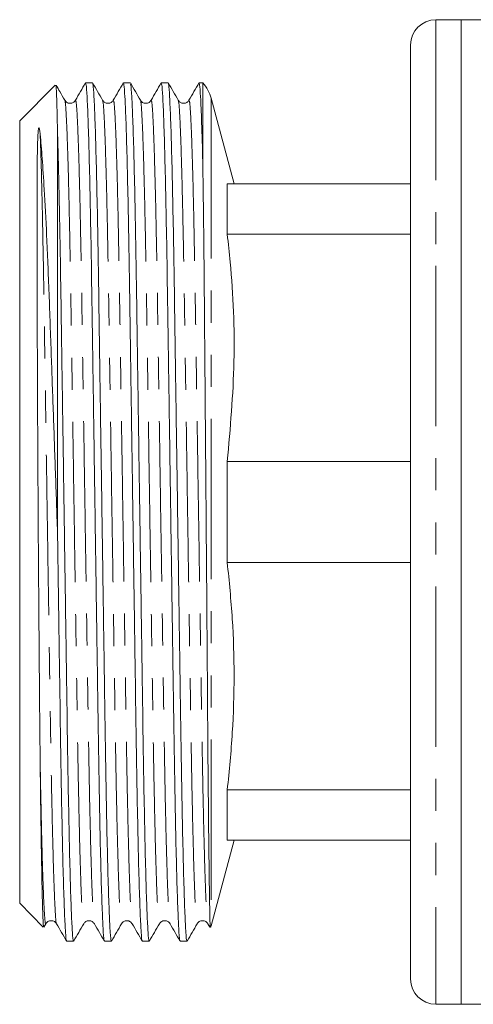
# Model space of a CAD drawing. Units: millimetres. Extents: x 137 to 270, y 91 to 280.
# Drawn here: x 137 to 155, y 91 to 130 of the extents above; entities that cross this region are included whole.
import ezdxf

# ---------------------------------------------------------------- set-up
doc = ezdxf.new("R2010")
doc.units = ezdxf.units.MM
doc.linetypes.add('PHANTOM', pattern=[12.7, 6.35, -1.27, 1.27, -1.27, 1.27, -1.27])

msp = doc.modelspace()

# ---------------------------------------------------------------- linework, layer by layer
at = {"color": 7, "linetype": 'Continuous', "lineweight": 15}
for p, q in [((154.197, 130.19), (153.197, 130.19)), ((165.442, 130.19), (154.197, 130.19)), ((154.197, 130.19), (154.197, 120.44)), ((154.197, 91.19), (154.197, 130.19)), ((152.197, 119.94), (152.197, 129.19)), ((138.098, 127.591), (136.697, 126.19)), ((139.584, 127.69), (139.31, 127.69)), ((141.084, 127.69), (140.81, 127.69)), ((142.584, 127.69), (142.31, 127.69)), ((143.958, 127.69), (143.81, 127.69)), ((143.958, 127.69), (143.958, 124.566)), ((145.197, 123.69), (144.289, 127.078)), ((136.697, 126.19), (136.697, 118.44)), ((138.197, 125.797), (138.197, 109.888)), ((144.929, 121.69), (144.929, 123.69)), ((144.929, 123.69), (152.197, 123.69)), ((144.929, 121.69), (152.197, 121.69)), ((154.197, 120.44), (154.197, 91.19)), ((152.197, 92.19), (152.197, 119.94)), ((136.697, 118.44), (136.697, 95.19)), ((144.929, 108.69), (144.929, 112.69)), ((144.929, 112.69), (152.197, 112.69)), ((144.929, 108.69), (152.197, 108.69)), ((144.929, 97.69), (144.929, 99.69)), ((144.929, 99.69), (152.197, 99.69)), ((144.289, 94.302), (145.197, 97.69)), ((144.929, 97.69), (152.197, 97.69)), ((136.697, 95.19), (137.635, 94.252)), ((137.655, 94.241), (137.736, 94.381)), ((144.159, 94.382), (144.24, 94.24)), ((138.56, 93.69), (138.834, 93.69)), ((140.06, 93.69), (140.334, 93.69)), ((141.56, 93.69), (141.834, 93.69)), ((143.06, 93.69), (143.334, 93.69)), ((153.197, 91.19), (154.197, 91.19)), ((154.197, 91.19), (184.397, 91.19))]:
    msp.add_line(p, q, dxfattribs=at)
at = {"color": 8, "linetype": 'PHANTOM', "lineweight": 0}
for p, q in [((153.197, 130.19), (153.197, 120.44)), ((144.289, 127.078), (144.289, 94.302)), ((153.197, 120.44), (153.197, 91.19))]:
    msp.add_line(p, q, dxfattribs=at)
at = {"color": 7, "linetype": 'Continuous', "lineweight": 15}
for centre, radius, start, end in [((153.197, 129.19), 1, 90, 180), ((142.84, 126.69), 1.5, 15, 41.8103), ((142.84, 94.69), 1.5, 342.9206, 345), ((153.197, 92.19), 1, 180, 270)]:
    msp.add_arc(centre, radius, start, end, dxfattribs=at)
for points, knots in [([(138.129, 127.574), (138.13, 127.584), (138.14, 127.634), (138.157, 127.291), (138.178, 126.668), (138.191, 126.089), (138.197, 125.797)], [0, 0, 0, 0, 0.088514, 0.46286, 0.729443, 1, 1, 1, 1]), ([(138.486, 126.998), (138.42, 127.113), (138.307, 127.308), (138.194, 127.504), (138.147, 127.585)], [0, 0, 0, 0, 0.585745, 1, 1, 1, 1]), ([(139.306, 127.686), (139.239, 127.571), (139.107, 127.342), (138.975, 127.113), (138.909, 126.999)], [0, 0, 0, 0, 0.500004, 1, 1, 1, 1]), ([(140.056, 93.724), (140.053, 93.718), (140.04, 93.681), (140.014, 94.006), (139.975, 94.733), (139.935, 95.91), (139.895, 97.456), (139.857, 99.318), (139.821, 101.418), (139.788, 103.725), (139.751, 106.223), (139.712, 108.882), (139.672, 111.609), (139.632, 114.302), (139.595, 116.86), (139.56, 119.231), (139.526, 121.401), (139.488, 123.346), (139.449, 125.004), (139.409, 126.306), (139.369, 127.186), (139.337, 127.648), (139.318, 127.647), (139.31, 127.646)], [0, 0, 0, 0, 0.009252, 0.058766, 0.109537, 0.160959, 0.212382, 0.263153, 0.312667, 0.361265, 0.41126, 0.462319, 0.513815, 0.565091, 0.615506, 0.664482, 0.713458, 0.763873, 0.815149, 0.866645, 0.917704, 0.967699, 1, 1, 1, 1]), ([(139.986, 126.999), (139.92, 127.113), (139.787, 127.342), (139.655, 127.571), (139.589, 127.686)], [0, 0, 0, 0, 0.499996, 1, 1, 1, 1]), ([(139.589, 127.637), (139.595, 127.635), (139.612, 127.63), (139.643, 127.179), (139.682, 126.3), (139.723, 124.993), (139.762, 123.334), (139.8, 121.387), (139.834, 119.215), (139.868, 116.843), (139.906, 114.284), (139.946, 111.591), (139.986, 108.864), (140.025, 106.206), (140.062, 103.709), (140.095, 101.403), (140.131, 99.304), (140.169, 97.445), (140.209, 95.901), (140.249, 94.727), (140.287, 93.998), (140.315, 93.672), (140.33, 93.721), (140.334, 93.733)], [0, 0, 0, 0, 0.025435, 0.075439, 0.126505, 0.17801, 0.229295, 0.279719, 0.328703, 0.377686, 0.42811, 0.479395, 0.5309, 0.581966, 0.63197, 0.680576, 0.730099, 0.780878, 0.832309, 0.88374, 0.934519, 0.984042, 1, 1, 1, 1]), ([(140.806, 127.686), (140.739, 127.571), (140.607, 127.342), (140.475, 127.113), (140.409, 126.999)], [0, 0, 0, 0, 0.500004, 1, 1, 1, 1]), ([(141.556, 93.724), (141.553, 93.718), (141.54, 93.682), (141.514, 94.006), (141.475, 94.732), (141.435, 95.91), (141.395, 97.456), (141.357, 99.318), (141.321, 101.418), (141.288, 103.725), (141.251, 106.223), (141.212, 108.882), (141.172, 111.609), (141.132, 114.302), (141.095, 116.86), (141.06, 119.231), (141.026, 121.401), (140.988, 123.346), (140.949, 125.004), (140.909, 126.306), (140.869, 127.186), (140.837, 127.648), (140.818, 127.647), (140.81, 127.646)], [0, 0, 0, 0, 0.00916, 0.058679, 0.109454, 0.160882, 0.212309, 0.263084, 0.312603, 0.361206, 0.411206, 0.462269, 0.51377, 0.565051, 0.615471, 0.664451, 0.713431, 0.763851, 0.815132, 0.866633, 0.917696, 0.967696, 1, 1, 1, 1]), ([(141.486, 126.998), (141.42, 127.113), (141.287, 127.342), (141.155, 127.571), (141.089, 127.686)], [0, 0, 0, 0, 0.499996, 1, 1, 1, 1]), ([(141.089, 127.637), (141.095, 127.635), (141.112, 127.63), (141.143, 127.179), (141.182, 126.3), (141.223, 124.993), (141.262, 123.334), (141.3, 121.387), (141.334, 119.215), (141.368, 116.843), (141.406, 114.284), (141.446, 111.591), (141.486, 108.864), (141.525, 106.206), (141.562, 103.709), (141.595, 101.403), (141.631, 99.304), (141.669, 97.445), (141.709, 95.901), (141.749, 94.727), (141.787, 93.998), (141.815, 93.672), (141.83, 93.721), (141.834, 93.733)], [0, 0, 0, 0, 0.025355, 0.075363, 0.126434, 0.177943, 0.229232, 0.27966, 0.328647, 0.377635, 0.428063, 0.479352, 0.530861, 0.581932, 0.63194, 0.68055, 0.730077, 0.78086, 0.832295, 0.883731, 0.934514, 0.98404, 1, 1, 1, 1]), ([(142.305, 127.686), (142.239, 127.571), (142.107, 127.342), (141.975, 127.113), (141.909, 126.999)], [0, 0, 0, 0, 0.500004, 1, 1, 1, 1]), ([(143.055, 93.724), (143.053, 93.718), (143.04, 93.682), (143.014, 94.006), (142.975, 94.732), (142.935, 95.91), (142.895, 97.456), (142.857, 99.318), (142.821, 101.418), (142.788, 103.725), (142.751, 106.223), (142.712, 108.882), (142.672, 111.609), (142.632, 114.302), (142.595, 116.86), (142.56, 119.231), (142.526, 121.401), (142.488, 123.346), (142.449, 125.004), (142.409, 126.306), (142.369, 127.186), (142.337, 127.648), (142.318, 127.647), (142.31, 127.646)], [0, 0, 0, 0, 0.009048, 0.058572, 0.109353, 0.160786, 0.21222, 0.263001, 0.312525, 0.361133, 0.411139, 0.462208, 0.513714, 0.565001, 0.615427, 0.664413, 0.713399, 0.763824, 0.815111, 0.866618, 0.917687, 0.967692, 1, 1, 1, 1]), ([(142.986, 126.999), (142.92, 127.113), (142.787, 127.342), (142.655, 127.571), (142.589, 127.686)], [0, 0, 0, 0, 0.499996, 1, 1, 1, 1]), ([(142.589, 127.637), (142.595, 127.635), (142.612, 127.63), (142.643, 127.179), (142.682, 126.3), (142.723, 124.993), (142.762, 123.334), (142.8, 121.387), (142.834, 119.215), (142.868, 116.843), (142.906, 114.284), (142.946, 111.591), (142.986, 108.864), (143.025, 106.206), (143.062, 103.709), (143.095, 101.403), (143.131, 99.304), (143.169, 97.445), (143.209, 95.901), (143.249, 94.727), (143.287, 93.998), (143.315, 93.672), (143.33, 93.721), (143.334, 93.733)], [0, 0, 0, 0, 0.025411, 0.075416, 0.126484, 0.17799, 0.229276, 0.279701, 0.328686, 0.377671, 0.428096, 0.479382, 0.530888, 0.581956, 0.631961, 0.680568, 0.730092, 0.780872, 0.832305, 0.883737, 0.934518, 0.984041, 1, 1, 1, 1]), ([(143.805, 127.686), (143.739, 127.571), (143.607, 127.342), (143.475, 127.113), (143.409, 126.998)], [0, 0, 0, 0, 0.500004, 1, 1, 1, 1]), ([(143.958, 124.566), (143.943, 125.114), (143.913, 126.205), (143.871, 127.161), (143.837, 127.649), (143.818, 127.647), (143.81, 127.646)], [0, 0, 0, 0, 0.292718, 0.583155, 0.83639, 1, 1, 1, 1]), ([(138.909, 126.998), (138.891, 126.974), (138.853, 126.922), (138.732, 126.866), (138.573, 126.891), (138.515, 126.962), (138.486, 126.998)], [0, 0, 0, 0, 0.209533, 0.450902, 0.719324, 1, 1, 1, 1]), ([(140.409, 126.999), (140.385, 126.968), (140.338, 126.906), (140.197, 126.864), (140.057, 126.906), (140.009, 126.968), (139.986, 126.999)], [0, 0, 0, 0, 0.244779, 0.499999, 0.75522, 1, 1, 1, 1]), ([(141.909, 126.999), (141.885, 126.968), (141.838, 126.906), (141.697, 126.864), (141.557, 126.906), (141.509, 126.968), (141.486, 126.999)], [0, 0, 0, 0, 0.24463, 0.499999, 0.755369, 1, 1, 1, 1]), ([(143.409, 126.999), (143.385, 126.968), (143.338, 126.906), (143.197, 126.864), (143.057, 126.906), (143.009, 126.968), (142.986, 126.999)], [0, 0, 0, 0, 0.244741, 0.500002, 0.755261, 1, 1, 1, 1]), ([(137.51, 125.656), (137.503, 125.715), (137.493, 125.803), (137.48, 125.884), (137.467, 125.905), (137.463, 125.907), (137.462, 125.907), (137.46, 125.907), (137.459, 125.906), (137.458, 125.905), (137.458, 125.905), (137.457, 125.904), (137.455, 125.901), (137.451, 125.891), (137.443, 125.861), (137.428, 125.754), (137.405, 125.342), (137.392, 124.515), (137.385, 123.133), (137.385, 121.496), (137.389, 119.635), (137.395, 117.587), (137.404, 115.396), (137.415, 113.105), (137.427, 111.153), (137.439, 109.201), (137.453, 107.26), (137.471, 104.977), (137.487, 103.153), (137.499, 101.749), (137.507, 101.083), (137.51, 100.748)], [0, 0, 0, 0, 0.016105, 0.024161, 0.025168, 0.025384, 0.025601, 0.025649, 0.025698, 0.025728, 0.025759, 0.0258, 0.025875, 0.026134, 0.027377, 0.032318, 0.051131, 0.126517, 0.201939, 0.277367, 0.352798, 0.42823, 0.503661, 0.579093, 0.654524, 0.692167, 0.767598, 0.84303, 0.92061, 0.960193, 1, 1, 1, 1]), ([(138.197, 109.888), (138.17, 110.679), (138.115, 112.259), (138.032, 114.605), (137.946, 117.003), (137.862, 119.405), (137.77, 121.644), (137.678, 123.405), (137.592, 124.75), (137.537, 125.352), (137.51, 125.656)], [0, 0, 0, 0, 0.117652, 0.235305, 0.355329, 0.49538, 0.639638, 0.776931, 0.887414, 1, 1, 1, 1]), ([(138.197, 125.797), (138.209, 125.387), (138.234, 124.57), (138.269, 122.978), (138.303, 121.186), (138.335, 119.142), (138.368, 116.843), (138.406, 114.284), (138.446, 111.591), (138.486, 108.864), (138.525, 106.206), (138.562, 103.709), (138.595, 101.403), (138.631, 99.304), (138.669, 97.445), (138.709, 95.901), (138.749, 94.727), (138.787, 93.998), (138.815, 93.672), (138.83, 93.721), (138.834, 93.733)], [0, 0, 0, 0, 0.054718, 0.109049, 0.162439, 0.214392, 0.271717, 0.330727, 0.390745, 0.45102, 0.510782, 0.569301, 0.626184, 0.684139, 0.743565, 0.803754, 0.863943, 0.923369, 0.981324, 1, 1, 1, 1]), ([(144.259, 94.251), (144.257, 94.243), (144.251, 94.216), (144.239, 94.605), (144.222, 95.451), (144.204, 96.767), (144.185, 98.464), (144.166, 100.511), (144.149, 102.842), (144.13, 105.403), (144.109, 108.124), (144.087, 110.929), (144.064, 113.739), (144.041, 116.499), (144.02, 119.081), (144, 121.287), (143.979, 123.132), (143.965, 124.085), (143.958, 124.566)], [0, 0, 0, 0, 0.023869, 0.088732, 0.155429, 0.221065, 0.288603, 0.354245, 0.419887, 0.487399, 0.553646, 0.619892, 0.688041, 0.754612, 0.823112, 0.889715, 0.944345, 1, 1, 1, 1]), ([(144.929, 121.69), (144.968, 121.324), (145.147, 119.65), (145.281, 116.641), (145.047, 114.011), (144.929, 112.69)], [0, 0, 0, 0, 0.122405, 0.559412, 1, 1, 1, 1]), ([(138.556, 93.724), (138.554, 93.718), (138.54, 93.681), (138.514, 94.006), (138.475, 94.733), (138.435, 95.91), (138.395, 97.456), (138.357, 99.318), (138.321, 101.418), (138.288, 103.725), (138.255, 105.955), (138.224, 108.032), (138.206, 109.268), (138.197, 109.888)], [0, 0, 0, 0, 0.019341, 0.122185, 0.227639, 0.334447, 0.441256, 0.546709, 0.649554, 0.750495, 0.854338, 0.926855, 1, 1, 1, 1]), ([(144.929, 108.69), (145.004, 107.946), (145.154, 106.457), (145.218, 104.207), (145.156, 101.948), (145.005, 100.443), (144.929, 99.69)], [0, 0, 0, 0, 0.248428, 0.497441, 0.748393, 1, 1, 1, 1]), ([(137.51, 100.748), (137.517, 100.137), (137.532, 98.915), (137.555, 97.371), (137.579, 96.029), (137.605, 94.996), (137.629, 94.35), (137.643, 94.292), (137.65, 94.266)], [0, 0, 0, 0, 0.158157, 0.316315, 0.477912, 0.659406, 0.846164, 1, 1, 1, 1]), ([(137.736, 94.381), (137.759, 94.412), (137.807, 94.474), (137.947, 94.516), (138.088, 94.474), (138.135, 94.412), (138.159, 94.381)], [0, 0, 0, 0, 0.244655, 0.500002, 0.755347, 1, 1, 1, 1]), ([(138.159, 94.381), (138.225, 94.267), (138.357, 94.038), (138.489, 93.809), (138.556, 93.694)], [0, 0, 0, 0, 0.499996, 1, 1, 1, 1]), ([(138.839, 93.695), (138.905, 93.809), (139.037, 94.038), (139.17, 94.267), (139.236, 94.382)], [0, 0, 0, 0, 0.5000038, 1, 1, 1, 1]), ([(139.236, 94.381), (139.259, 94.412), (139.307, 94.474), (139.447, 94.516), (139.588, 94.474), (139.635, 94.412), (139.659, 94.381)], [0, 0, 0, 0, 0.2447102, 0.4999976, 0.7552873, 1, 1, 1, 1]), ([(139.659, 94.381), (139.725, 94.267), (139.857, 94.038), (139.989, 93.809), (140.056, 93.694)], [0, 0, 0, 0, 0.499996, 1, 1, 1, 1]), ([(140.339, 93.694), (140.405, 93.809), (140.537, 94.038), (140.669, 94.267), (140.736, 94.381)], [0, 0, 0, 0, 0.500004, 1, 1, 1, 1]), ([(140.736, 94.382), (140.753, 94.406), (140.791, 94.458), (140.913, 94.514), (141.071, 94.489), (141.129, 94.418), (141.159, 94.382)], [0, 0, 0, 0, 0.210189, 0.451778, 0.720013, 1, 1, 1, 1]), ([(141.159, 94.381), (141.225, 94.267), (141.357, 94.038), (141.489, 93.809), (141.556, 93.694)], [0, 0, 0, 0, 0.499996, 1, 1, 1, 1]), ([(141.839, 93.695), (141.905, 93.809), (142.037, 94.038), (142.17, 94.267), (142.236, 94.382)], [0, 0, 0, 0, 0.500004, 1, 1, 1, 1]), ([(142.236, 94.382), (142.265, 94.418), (142.323, 94.489), (142.482, 94.514), (142.603, 94.458), (142.641, 94.406), (142.659, 94.382)], [0, 0, 0, 0, 0.280333, 0.548655, 0.790131, 1, 1, 1, 1]), ([(142.659, 94.382), (142.725, 94.267), (142.857, 94.038), (142.989, 93.809), (143.055, 93.694)], [0, 0, 0, 0, 0.499996, 1, 1, 1, 1]), ([(143.339, 93.694), (143.405, 93.809), (143.537, 94.038), (143.669, 94.267), (143.736, 94.381)], [0, 0, 0, 0, 0.500004, 1, 1, 1, 1]), ([(143.736, 94.381), (143.759, 94.412), (143.807, 94.474), (143.947, 94.516), (144.088, 94.474), (144.135, 94.412), (144.159, 94.381)], [0, 0, 0, 0, 0.244751, 0.500002, 0.755251, 1, 1, 1, 1])]:
    msp.add_open_spline(points, degree=3, knots=knots, dxfattribs=at)
at = {"color": 8, "linetype": 'PHANTOM', "lineweight": 0}
for points, knots in [([(138.486, 126.952), (138.492, 126.95), (138.509, 126.946), (138.54, 126.514), (138.579, 125.671), (138.619, 124.418), (138.659, 122.827), (138.696, 120.959), (138.731, 118.876), (138.765, 116.6), (138.803, 114.144), (138.842, 111.56), (138.882, 108.943), (138.921, 106.392), (138.958, 103.996), (138.992, 101.783), (139.027, 99.768), (139.066, 97.984), (139.106, 96.501), (139.146, 95.375), (139.184, 94.669), (139.214, 94.351), (139.231, 94.41), (139.236, 94.429)], [0, 0, 0, 0, 0.024771, 0.07441, 0.125105, 0.176234, 0.227145, 0.277201, 0.325828, 0.374455, 0.424511, 0.475422, 0.526551, 0.577246, 0.626885, 0.675137, 0.724298, 0.774707, 0.825763, 0.87682, 0.927229, 0.97639, 1, 1, 1, 1]), ([(138.909, 126.971), (138.918, 126.973), (138.938, 126.979), (138.973, 126.521), (139.012, 125.672), (139.052, 124.422), (139.092, 122.831), (139.129, 120.964), (139.164, 118.881), (139.198, 116.605), (139.236, 114.151), (139.275, 111.567), (139.315, 108.95), (139.354, 106.399), (139.391, 104.002), (139.425, 101.788), (139.46, 99.773), (139.499, 97.988), (139.539, 96.505), (139.579, 95.375), (139.617, 94.68), (139.643, 94.369), (139.657, 94.404), (139.659, 94.409)], [0, 0, 0, 0, 0.0394598, 0.0891072, 0.1398102, 0.1909481, 0.2418676, 0.2919319, 0.3405668, 0.3892016, 0.4392659, 0.4901854, 0.5413233, 0.5920263, 0.6416737, 0.6899333, 0.739103, 0.7895202, 0.840585, 0.8916499, 0.9420671, 0.9912368, 1, 1, 1, 1]), ([(139.986, 126.952), (139.992, 126.95), (140.009, 126.946), (140.04, 126.514), (140.079, 125.671), (140.119, 124.418), (140.159, 122.827), (140.196, 120.959), (140.231, 118.876), (140.265, 116.6), (140.303, 114.144), (140.342, 111.56), (140.382, 108.943), (140.421, 106.392), (140.458, 103.996), (140.492, 101.783), (140.527, 99.768), (140.566, 97.984), (140.606, 96.501), (140.646, 95.375), (140.684, 94.67), (140.714, 94.352), (140.73, 94.409), (140.736, 94.428)], [0, 0, 0, 0, 0.024873, 0.074529, 0.125241, 0.176388, 0.227316, 0.27739, 0.326033, 0.374676, 0.42475, 0.475678, 0.526825, 0.577537, 0.627193, 0.675461, 0.72464, 0.775066, 0.82614, 0.877213, 0.927639, 0.976818, 1, 1, 1, 1]), ([(140.409, 126.971), (140.418, 126.973), (140.438, 126.979), (140.473, 126.521), (140.512, 125.672), (140.552, 124.422), (140.592, 122.831), (140.629, 120.964), (140.664, 118.881), (140.698, 116.605), (140.736, 114.151), (140.775, 111.567), (140.815, 108.95), (140.854, 106.399), (140.891, 104.002), (140.925, 101.788), (140.96, 99.773), (140.999, 97.988), (141.039, 96.505), (141.079, 95.375), (141.117, 94.68), (141.143, 94.369), (141.157, 94.404), (141.159, 94.409)], [0, 0, 0, 0, 0.039542, 0.08919, 0.139894, 0.191032, 0.241953, 0.292018, 0.340653, 0.389289, 0.439354, 0.490274, 0.541413, 0.592116, 0.641765, 0.690025, 0.739195, 0.789613, 0.840679, 0.891745, 0.942162, 0.991333, 1, 1, 1, 1]), ([(141.486, 126.952), (141.492, 126.95), (141.509, 126.946), (141.54, 126.514), (141.579, 125.671), (141.619, 124.418), (141.659, 122.827), (141.696, 120.959), (141.731, 118.876), (141.765, 116.6), (141.803, 114.144), (141.842, 111.56), (141.882, 108.943), (141.921, 106.392), (141.958, 103.996), (141.992, 101.783), (142.027, 99.768), (142.066, 97.984), (142.106, 96.501), (142.146, 95.375), (142.184, 94.669), (142.214, 94.351), (142.231, 94.41), (142.236, 94.429)], [0, 0, 0, 0, 0.024794, 0.074432, 0.125125, 0.176253, 0.227163, 0.277217, 0.325843, 0.374468, 0.424523, 0.475433, 0.526561, 0.577254, 0.626892, 0.675142, 0.724302, 0.77471, 0.825765, 0.87682, 0.927228, 0.976388, 1, 1, 1, 1]), ([(141.909, 126.971), (141.918, 126.974), (141.938, 126.979), (141.973, 126.521), (142.012, 125.672), (142.052, 124.422), (142.092, 122.831), (142.129, 120.964), (142.164, 118.881), (142.198, 116.605), (142.236, 114.151), (142.275, 111.567), (142.315, 108.95), (142.354, 106.399), (142.391, 104.002), (142.425, 101.788), (142.46, 99.773), (142.499, 97.988), (142.539, 96.505), (142.579, 95.375), (142.617, 94.68), (142.643, 94.369), (142.657, 94.404), (142.659, 94.409)], [0, 0, 0, 0, 0.03965, 0.089299, 0.140003, 0.191142, 0.242062, 0.292128, 0.340764, 0.3894, 0.439465, 0.490386, 0.541525, 0.592229, 0.641878, 0.690138, 0.739309, 0.789728, 0.840794, 0.89186, 0.942278, 0.991449, 1, 1, 1, 1]), ([(142.986, 126.952), (142.992, 126.95), (143.009, 126.946), (143.04, 126.514), (143.079, 125.671), (143.119, 124.418), (143.159, 122.827), (143.196, 120.959), (143.231, 118.876), (143.265, 116.6), (143.303, 114.144), (143.342, 111.56), (143.382, 108.943), (143.421, 106.392), (143.458, 103.996), (143.492, 101.783), (143.527, 99.768), (143.566, 97.984), (143.606, 96.501), (143.646, 95.375), (143.684, 94.67), (143.714, 94.352), (143.73, 94.409), (143.736, 94.428)], [0, 0, 0, 0, 0.024849, 0.074506, 0.125219, 0.176366, 0.227296, 0.27737, 0.326014, 0.374659, 0.424733, 0.475662, 0.52681, 0.577523, 0.62718, 0.675449, 0.724628, 0.775055, 0.82613, 0.877205, 0.927632, 0.976811, 1, 1, 1, 1]), ([(143.409, 126.971), (143.418, 126.974), (143.438, 126.979), (143.473, 126.521), (143.512, 125.672), (143.552, 124.422), (143.592, 122.831), (143.629, 120.964), (143.664, 118.881), (143.698, 116.605), (143.736, 114.151), (143.775, 111.567), (143.815, 108.95), (143.854, 106.399), (143.891, 104.002), (143.925, 101.788), (143.96, 99.773), (143.999, 97.988), (144.039, 96.505), (144.079, 95.375), (144.117, 94.68), (144.143, 94.369), (144.157, 94.404), (144.159, 94.409)], [0, 0, 0, 0, 0.039764, 0.089412, 0.140115, 0.191253, 0.242173, 0.292238, 0.340873, 0.389508, 0.439573, 0.490492, 0.54163, 0.592334, 0.641981, 0.690241, 0.739411, 0.789829, 0.840894, 0.891959, 0.942376, 0.991546, 1, 1, 1, 1]), ([(137.51, 125.656), (137.524, 125.267), (137.551, 124.489), (137.591, 122.866), (137.629, 120.988), (137.664, 118.889), (137.698, 116.606), (137.736, 114.151), (137.775, 111.567), (137.815, 108.95), (137.854, 106.399), (137.891, 104.002), (137.925, 101.788), (137.96, 99.773), (137.999, 97.988), (138.039, 96.505), (138.079, 95.375), (138.117, 94.68), (138.143, 94.369), (138.157, 94.404), (138.159, 94.409)], [0, 0, 0, 0, 0.059939, 0.119644, 0.178352, 0.235374, 0.291761, 0.349806, 0.408843, 0.468133, 0.526918, 0.58448, 0.640432, 0.69744, 0.755894, 0.815099, 0.874304, 0.932758, 0.989766, 1, 1, 1, 1]), ([(137.51, 100.748), (137.52, 100.209), (137.541, 99.121), (137.573, 97.719), (137.608, 96.435), (137.646, 95.376), (137.684, 94.67), (137.714, 94.352), (137.73, 94.409), (137.736, 94.428)], [0, 0, 0, 0, 0.137335, 0.277047, 0.417978, 0.588959, 0.757771, 0.922406, 1, 1, 1, 1])]:
    msp.add_open_spline(points, degree=3, knots=knots, dxfattribs=at)

doc.saveas('drawing.dxf')
